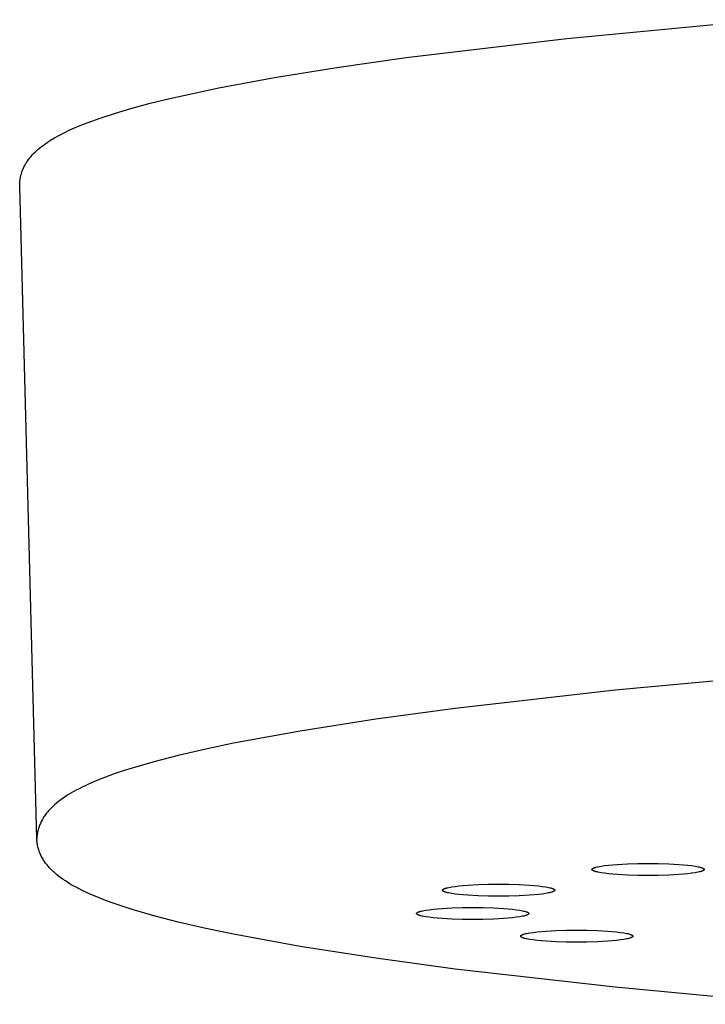
# Model space of a CAD drawing. Units: millimetres. Extents: x -612 to 535, y -536 to 460.
# Drawn here: x 253 to 282, y 356 to 398 of the extents above; entities that cross this region are included whole.
import ezdxf

# ---------------------------------------------------------------- set-up
doc = ezdxf.new("R2010")
doc.units = ezdxf.units.MM
doc.header["$MEASUREMENT"] = 0

msp = doc.modelspace()

# ---------------------------------------------------------------- linework, layer by layer
for p, q in [((276.54, 397.364), (284.902, 398.167)), ((269.669, 396.544), (276.54, 397.364)), ((266.706, 396.123), (269.669, 396.544)), ((264.033, 395.691), (266.706, 396.123)), ((261.649, 395.248), (264.033, 395.691)), ((259.559, 394.794), (261.649, 395.248)), ((257.888, 394.363), (258.721, 394.588)), ((258.721, 394.588), (259.559, 394.794)), ((256.573, 393.955), (257.228, 394.168)), ((257.228, 394.168), (257.888, 394.363)), ((255.475, 393.532), (255.746, 393.646)), ((255.746, 393.646), (256.02, 393.754)), ((256.02, 393.754), (256.573, 393.955)), ((254.623, 393.107), (254.831, 393.223)), ((254.831, 393.223), (255.043, 393.331)), ((255.043, 393.331), (255.257, 393.434)), ((255.257, 393.434), (255.475, 393.532)), ((253.981, 392.666), (254.057, 392.727)), ((254.057, 392.727), (254.134, 392.787)), ((254.134, 392.787), (254.213, 392.844)), ((254.213, 392.844), (254.293, 392.9)), ((254.293, 392.9), (254.374, 392.954)), ((254.374, 392.954), (254.456, 393.006)), ((254.456, 393.006), (254.623, 393.107)), ((253.566, 392.248), (253.62, 392.313)), ((253.62, 392.313), (253.676, 392.376)), ((253.676, 392.376), (253.733, 392.437)), ((253.733, 392.437), (253.793, 392.497)), ((253.793, 392.497), (253.854, 392.555)), ((253.854, 392.555), (253.917, 392.611)), ((253.917, 392.611), (253.981, 392.666)), ((253.318, 391.858), (253.335, 391.892)), ((253.335, 391.892), (253.353, 391.926)), ((253.353, 391.926), (253.371, 391.959)), ((253.371, 391.959), (253.39, 391.992)), ((253.39, 391.992), (253.409, 392.024)), ((253.409, 392.024), (253.429, 392.056)), ((253.429, 392.056), (253.471, 392.119)), ((253.471, 392.119), (253.515, 392.181)), ((253.515, 392.181), (253.541, 392.215)), ((253.541, 392.215), (253.566, 392.248)), ((253.174, 391.443), (253.181, 391.478)), ((253.181, 391.478), (253.19, 391.512)), ((253.19, 391.512), (253.199, 391.547)), ((253.199, 391.547), (253.209, 391.581)), ((253.209, 391.581), (253.22, 391.615)), ((253.22, 391.615), (253.231, 391.649)), ((253.231, 391.649), (253.244, 391.684)), ((253.244, 391.684), (253.257, 391.72)), ((253.257, 391.72), (253.271, 391.755)), ((253.271, 391.755), (253.286, 391.79)), ((253.286, 391.79), (253.302, 391.824)), ((253.302, 391.824), (253.318, 391.858)), ((253.136, 391.125), (253.138, 391.161)), ((253.136, 391.09), (253.136, 391.125)), ((253.137, 391.046), (253.136, 391.09)), ((253.87, 363.113), (253.137, 391.046)), ((253.138, 391.161), (253.139, 391.196)), ((253.139, 391.196), (253.142, 391.232)), ((253.142, 391.232), (253.145, 391.267)), ((253.145, 391.267), (253.15, 391.303)), ((253.15, 391.303), (253.155, 391.338)), ((253.155, 391.338), (253.16, 391.373)), ((253.16, 391.373), (253.167, 391.408)), ((253.167, 391.408), (253.174, 391.443)), ((286.45, 370.198), (278.606, 369.469)), ((278.606, 369.469), (271.762, 368.689)), ((271.762, 368.689), (268.373, 368.229)), ((268.373, 368.229), (265.129, 367.723)), ((265.129, 367.723), (262.279, 367.199)), ((262.279, 367.199), (261.093, 366.95)), ((259.913, 366.676), (258.924, 366.421)), ((261.093, 366.95), (259.913, 366.676)), ((258.924, 366.421), (257.942, 366.137)), ((257.18, 365.886), (256.803, 365.749)), ((257.56, 366.015), (257.18, 365.886)), ((257.942, 366.137), (257.56, 366.015)), ((255.958, 365.395), (255.803, 365.321)), ((256.114, 365.467), (255.958, 365.395)), ((256.43, 365.601), (256.114, 365.467)), ((256.803, 365.749), (256.43, 365.601)), ((255.092, 364.921), (254.99, 364.853)), ((255.195, 364.987), (255.092, 364.921)), ((255.3, 365.05), (255.195, 364.987)), ((255.423, 365.122), (255.3, 365.05)), ((255.549, 365.191), (255.423, 365.122)), ((255.675, 365.257), (255.549, 365.191)), ((255.803, 365.321), (255.675, 365.257)), ((254.576, 364.522), (254.533, 364.482)), ((254.619, 364.561), (254.576, 364.522)), ((254.707, 364.637), (254.619, 364.561)), ((254.798, 364.711), (254.707, 364.637)), ((254.891, 364.782), (254.798, 364.711)), ((254.99, 364.853), (254.891, 364.782)), ((254.187, 364.073), (254.16, 364.031)), ((254.215, 364.114), (254.187, 364.073)), ((254.244, 364.154), (254.215, 364.114)), ((254.274, 364.193), (254.244, 364.154)), ((254.304, 364.232), (254.274, 364.193)), ((254.335, 364.27), (254.304, 364.232)), ((254.367, 364.307), (254.335, 364.27)), ((254.399, 364.343), (254.367, 364.307)), ((254.432, 364.379), (254.399, 364.343)), ((254.465, 364.414), (254.432, 364.379)), ((254.533, 364.482), (254.465, 364.414)), ((253.984, 363.683), (253.968, 363.639)), ((254.002, 363.727), (253.984, 363.683)), ((254.02, 363.77), (254.002, 363.727)), ((254.04, 363.813), (254.02, 363.77)), ((254.06, 363.855), (254.04, 363.813)), ((254.084, 363.901), (254.06, 363.855)), ((254.108, 363.945), (254.084, 363.901)), ((254.134, 363.988), (254.108, 363.945)), ((254.16, 364.031), (254.134, 363.988)), ((253.88, 363.263), (253.875, 363.214)), ((253.887, 363.312), (253.88, 363.263)), ((253.895, 363.36), (253.887, 363.312)), ((253.904, 363.408), (253.895, 363.36)), ((253.914, 363.455), (253.904, 363.408)), ((253.926, 363.502), (253.914, 363.455)), ((253.938, 363.548), (253.926, 363.502)), ((253.953, 363.593), (253.938, 363.548)), ((253.968, 363.639), (253.953, 363.593)), ((253.872, 363.164), (253.87, 363.113)), ((253.872, 363.063), (253.87, 363.113)), ((253.875, 363.214), (253.872, 363.164)), ((253.875, 363.013), (253.872, 363.063)), ((253.88, 362.964), (253.875, 363.013)), ((253.887, 362.915), (253.88, 362.964)), ((253.895, 362.867), (253.887, 362.915)), ((253.904, 362.819), (253.895, 362.867)), ((253.914, 362.772), (253.904, 362.819)), ((253.926, 362.725), (253.914, 362.772)), ((253.938, 362.679), (253.926, 362.725)), ((253.953, 362.633), (253.938, 362.679)), ((253.968, 362.588), (253.953, 362.633)), ((253.984, 362.544), (253.968, 362.588)), ((254.002, 362.5), (253.984, 362.544)), ((254.02, 362.457), (254.002, 362.5)), ((254.04, 362.414), (254.02, 362.457)), ((254.06, 362.371), (254.04, 362.414)), ((254.084, 362.326), (254.06, 362.371)), ((254.108, 362.282), (254.084, 362.326)), ((254.134, 362.239), (254.108, 362.282)), ((254.16, 362.196), (254.134, 362.239)), ((254.187, 362.154), (254.16, 362.196)), ((254.215, 362.113), (254.187, 362.154)), ((254.244, 362.073), (254.215, 362.113)), ((254.274, 362.034), (254.244, 362.073)), ((254.304, 361.995), (254.274, 362.034)), ((254.335, 361.957), (254.304, 361.995)), ((278.149, 361.963), (278.315, 361.983)), ((278.315, 361.983), (278.499, 362.001)), ((278.499, 362.001), (278.699, 362.017)), ((278.699, 362.017), (279.129, 362.041)), ((279.129, 362.041), (279.575, 362.055)), ((279.575, 362.055), (280.012, 362.059)), ((280.012, 362.059), (280.449, 362.055)), ((280.449, 362.055), (280.895, 362.041)), ((280.895, 362.041), (281.325, 362.017)), ((281.325, 362.017), (281.525, 362.001)), ((281.525, 362.001), (281.709, 361.983)), ((281.709, 361.983), (281.875, 361.963)), ((254.367, 361.92), (254.335, 361.957)), ((254.399, 361.884), (254.367, 361.92)), ((254.432, 361.848), (254.399, 361.884)), ((254.465, 361.813), (254.432, 361.848)), ((254.533, 361.745), (254.465, 361.813)), ((254.576, 361.705), (254.533, 361.745)), ((254.619, 361.666), (254.576, 361.705)), ((254.707, 361.589), (254.619, 361.666)), ((254.798, 361.516), (254.707, 361.589)), ((277.612, 361.806), (277.613, 361.807)), ((277.612, 361.804), (277.612, 361.806)), ((277.612, 361.803), (277.612, 361.804)), ((277.612, 361.801), (277.612, 361.803)), ((277.612, 361.8), (277.612, 361.801)), ((277.612, 361.799), (277.612, 361.8)), ((277.612, 361.797), (277.612, 361.799)), ((277.612, 361.796), (277.612, 361.797)), ((277.612, 361.794), (277.612, 361.796)), ((277.613, 361.793), (277.612, 361.794)), ((277.613, 361.809), (277.614, 361.81)), ((277.613, 361.807), (277.613, 361.809)), ((277.613, 361.791), (277.613, 361.793)), ((277.614, 361.79), (277.613, 361.791)), ((277.614, 361.812), (277.615, 361.813)), ((277.614, 361.81), (277.614, 361.812)), ((277.614, 361.788), (277.614, 361.79)), ((277.615, 361.787), (277.614, 361.788)), ((277.615, 361.813), (277.616, 361.814)), ((277.616, 361.786), (277.615, 361.787)), ((277.616, 361.816), (277.617, 361.817)), ((277.616, 361.814), (277.616, 361.816)), ((277.616, 361.784), (277.616, 361.786)), ((277.617, 361.783), (277.616, 361.784)), ((277.617, 361.817), (277.618, 361.819)), ((277.618, 361.781), (277.617, 361.783)), ((277.618, 361.819), (277.619, 361.82)), ((277.619, 361.78), (277.618, 361.781)), ((277.619, 361.82), (277.62, 361.822)), ((277.62, 361.778), (277.619, 361.78)), ((277.62, 361.822), (277.622, 361.823)), ((277.622, 361.777), (277.62, 361.778)), ((277.622, 361.823), (277.623, 361.825)), ((277.623, 361.775), (277.622, 361.777)), ((277.623, 361.825), (277.624, 361.826)), ((277.624, 361.774), (277.623, 361.775)), ((277.624, 361.826), (277.626, 361.828)), ((277.626, 361.772), (277.624, 361.774)), ((277.626, 361.828), (277.627, 361.829)), ((277.627, 361.771), (277.626, 361.772)), ((277.627, 361.829), (277.629, 361.831)), ((277.629, 361.769), (277.627, 361.771)), ((277.629, 361.831), (277.63, 361.832)), ((277.63, 361.768), (277.629, 361.769)), ((277.63, 361.832), (277.632, 361.834)), ((277.632, 361.766), (277.63, 361.768)), ((277.632, 361.834), (277.634, 361.835)), ((277.634, 361.765), (277.632, 361.766)), ((277.634, 361.835), (277.636, 361.837)), ((277.636, 361.763), (277.634, 361.765)), ((277.636, 361.837), (277.638, 361.838)), ((277.638, 361.762), (277.636, 361.763)), ((277.638, 361.838), (277.64, 361.84)), ((277.64, 361.76), (277.638, 361.762)), ((277.64, 361.84), (277.642, 361.841)), ((277.642, 361.759), (277.64, 361.76)), ((277.642, 361.841), (277.647, 361.844)), ((277.647, 361.756), (277.642, 361.759)), ((277.647, 361.844), (277.652, 361.847)), ((277.652, 361.753), (277.647, 361.756)), ((277.652, 361.847), (277.657, 361.85)), ((277.657, 361.75), (277.652, 361.753)), ((277.657, 361.85), (277.663, 361.853)), ((277.663, 361.747), (277.657, 361.75)), ((277.663, 361.853), (277.669, 361.856)), ((277.669, 361.744), (277.663, 361.747)), ((277.669, 361.856), (277.675, 361.859)), ((277.675, 361.741), (277.669, 361.744)), ((277.675, 361.859), (277.682, 361.862)), ((277.682, 361.738), (277.675, 361.741)), ((277.682, 361.862), (277.689, 361.865)), ((277.689, 361.735), (277.682, 361.738)), ((277.689, 361.865), (277.705, 361.871)), ((277.705, 361.729), (277.689, 361.735)), ((277.705, 361.871), (277.721, 361.877)), ((277.721, 361.723), (277.705, 361.729)), ((277.721, 361.877), (277.74, 361.883)), ((277.74, 361.717), (277.721, 361.723)), ((277.74, 361.883), (277.759, 361.889)), ((277.759, 361.711), (277.74, 361.717)), ((277.759, 361.889), (277.78, 361.895)), ((277.78, 361.705), (277.759, 361.711)), ((277.78, 361.895), (277.827, 361.907)), ((277.827, 361.693), (277.78, 361.705)), ((277.827, 361.907), (277.88, 361.919)), ((277.88, 361.681), (277.827, 361.693)), ((277.88, 361.919), (277.939, 361.931)), ((277.939, 361.669), (277.88, 361.681)), ((277.939, 361.931), (278.003, 361.942)), ((278.003, 361.658), (277.939, 361.669)), ((278.003, 361.942), (278.149, 361.963)), ((278.149, 361.637), (278.003, 361.658)), ((278.315, 361.617), (278.149, 361.637)), ((278.499, 361.599), (278.315, 361.617)), ((278.699, 361.583), (278.499, 361.599)), ((279.129, 361.559), (278.699, 361.583)), ((279.575, 361.545), (279.129, 361.559)), ((280.012, 361.541), (279.575, 361.545)), ((280.449, 361.545), (280.012, 361.541)), ((280.895, 361.559), (280.449, 361.545)), ((281.325, 361.583), (280.895, 361.559)), ((281.525, 361.599), (281.325, 361.583)), ((281.709, 361.617), (281.525, 361.599)), ((281.875, 361.637), (281.709, 361.617)), ((281.875, 361.963), (282.021, 361.942)), ((282.021, 361.658), (281.875, 361.637)), ((282.021, 361.942), (282.085, 361.931)), ((282.085, 361.669), (282.021, 361.658)), ((282.085, 361.931), (282.144, 361.919)), ((282.144, 361.681), (282.085, 361.669)), ((282.144, 361.919), (282.197, 361.907)), ((282.197, 361.693), (282.144, 361.681)), ((282.197, 361.907), (282.244, 361.895)), ((282.244, 361.705), (282.197, 361.693)), ((282.244, 361.895), (282.265, 361.889)), ((282.265, 361.711), (282.244, 361.705)), ((282.265, 361.889), (282.285, 361.883)), ((282.285, 361.717), (282.265, 361.711)), ((282.285, 361.883), (282.303, 361.877)), ((282.303, 361.723), (282.285, 361.717)), ((282.303, 361.877), (282.319, 361.871)), ((282.319, 361.729), (282.303, 361.723)), ((282.319, 361.871), (282.335, 361.865)), ((282.335, 361.735), (282.319, 361.729)), ((282.335, 361.865), (282.342, 361.862)), ((282.342, 361.738), (282.335, 361.735)), ((282.342, 361.862), (282.349, 361.859)), ((282.349, 361.741), (282.342, 361.738)), ((282.349, 361.859), (282.355, 361.856)), ((282.355, 361.744), (282.349, 361.741)), ((282.355, 361.856), (282.361, 361.853)), ((282.361, 361.747), (282.355, 361.744)), ((282.361, 361.853), (282.367, 361.85)), ((282.367, 361.75), (282.361, 361.747)), ((282.367, 361.85), (282.372, 361.847)), ((282.372, 361.753), (282.367, 361.75)), ((282.372, 361.847), (282.377, 361.844)), ((282.377, 361.756), (282.372, 361.753)), ((282.377, 361.844), (282.382, 361.841)), ((282.382, 361.759), (282.377, 361.756)), ((282.382, 361.841), (282.384, 361.84)), ((282.384, 361.76), (282.382, 361.759)), ((282.384, 361.84), (282.386, 361.838)), ((282.386, 361.762), (282.384, 361.76)), ((282.386, 361.838), (282.388, 361.837)), ((282.388, 361.763), (282.386, 361.762)), ((282.388, 361.837), (282.39, 361.835)), ((282.39, 361.765), (282.388, 361.763)), ((282.39, 361.835), (282.392, 361.834)), ((282.392, 361.766), (282.39, 361.765)), ((282.392, 361.834), (282.394, 361.832)), ((282.394, 361.768), (282.392, 361.766)), ((282.394, 361.832), (282.395, 361.831)), ((282.395, 361.769), (282.394, 361.768)), ((282.395, 361.831), (282.397, 361.829)), ((282.397, 361.771), (282.395, 361.769)), ((282.397, 361.829), (282.398, 361.828)), ((282.398, 361.772), (282.397, 361.771)), ((282.398, 361.828), (282.4, 361.826)), ((282.4, 361.774), (282.398, 361.772)), ((282.4, 361.826), (282.401, 361.825)), ((282.401, 361.775), (282.4, 361.774)), ((282.401, 361.825), (282.402, 361.823)), ((282.402, 361.777), (282.401, 361.775)), ((282.402, 361.823), (282.404, 361.822)), ((282.404, 361.778), (282.402, 361.777)), ((282.404, 361.822), (282.405, 361.82)), ((282.405, 361.78), (282.404, 361.778)), ((282.405, 361.82), (282.406, 361.819)), ((282.406, 361.781), (282.405, 361.78)), ((282.406, 361.819), (282.407, 361.817)), ((282.407, 361.783), (282.406, 361.781)), ((282.407, 361.817), (282.408, 361.816)), ((282.408, 361.784), (282.407, 361.783)), ((282.408, 361.816), (282.408, 361.814)), ((282.408, 361.814), (282.409, 361.813)), ((282.409, 361.787), (282.408, 361.786)), ((282.408, 361.786), (282.408, 361.784)), ((282.409, 361.813), (282.41, 361.812)), ((282.41, 361.788), (282.409, 361.787)), ((282.41, 361.812), (282.41, 361.81)), ((282.41, 361.81), (282.411, 361.809)), ((282.411, 361.791), (282.41, 361.79)), ((282.41, 361.79), (282.41, 361.788)), ((282.411, 361.809), (282.411, 361.807)), ((282.411, 361.807), (282.412, 361.806)), ((282.412, 361.794), (282.411, 361.793)), ((282.411, 361.793), (282.411, 361.791)), ((282.412, 361.806), (282.412, 361.804)), ((282.412, 361.804), (282.412, 361.803)), ((282.412, 361.803), (282.412, 361.801)), ((282.412, 361.801), (282.412, 361.8)), ((282.412, 361.8), (282.412, 361.799)), ((282.412, 361.799), (282.412, 361.797)), ((282.412, 361.797), (282.412, 361.796)), ((282.412, 361.796), (282.412, 361.794)), ((254.891, 361.445), (254.798, 361.516)), ((254.99, 361.374), (254.891, 361.445)), ((255.092, 361.306), (254.99, 361.374)), ((255.195, 361.24), (255.092, 361.306)), ((255.3, 361.176), (255.195, 361.24)), ((255.423, 361.105), (255.3, 361.176)), ((272.109, 361.114), (272.308, 361.13)), ((272.308, 361.13), (272.738, 361.154)), ((272.738, 361.154), (273.185, 361.168)), ((273.185, 361.168), (273.621, 361.172)), ((273.621, 361.172), (274.058, 361.168)), ((274.058, 361.168), (274.505, 361.154)), ((274.505, 361.154), (274.935, 361.13)), ((274.935, 361.13), (275.134, 361.114)), ((255.549, 361.036), (255.423, 361.105)), ((255.675, 360.97), (255.549, 361.036)), ((255.803, 360.906), (255.675, 360.97)), ((255.958, 360.832), (255.803, 360.906)), ((256.114, 360.76), (255.958, 360.832)), ((256.43, 360.625), (256.114, 360.76)), ((271.221, 360.916), (271.222, 360.917)), ((271.221, 360.914), (271.221, 360.916)), ((271.221, 360.913), (271.221, 360.914)), ((271.221, 360.911), (271.221, 360.913)), ((271.221, 360.91), (271.221, 360.911)), ((271.222, 360.908), (271.221, 360.91)), ((271.222, 360.92), (271.223, 360.921)), ((271.222, 360.919), (271.222, 360.92)), ((271.222, 360.917), (271.222, 360.919)), ((271.222, 360.907), (271.222, 360.908)), ((271.222, 360.906), (271.222, 360.907)), ((271.223, 360.904), (271.222, 360.906)), ((271.223, 360.923), (271.224, 360.924)), ((271.223, 360.921), (271.223, 360.923)), ((271.223, 360.903), (271.223, 360.904)), ((271.224, 360.901), (271.223, 360.903)), ((271.224, 360.926), (271.225, 360.927)), ((271.224, 360.924), (271.224, 360.926)), ((271.224, 360.9), (271.224, 360.901)), ((271.225, 360.898), (271.224, 360.9)), ((271.225, 360.927), (271.226, 360.929)), ((271.226, 360.897), (271.225, 360.898)), ((271.226, 360.929), (271.227, 360.93)), ((271.227, 360.895), (271.226, 360.897)), ((271.227, 360.93), (271.228, 360.932)), ((271.228, 360.894), (271.227, 360.895)), ((271.228, 360.932), (271.229, 360.933)), ((271.229, 360.892), (271.228, 360.894)), ((271.229, 360.933), (271.23, 360.935)), ((271.23, 360.891), (271.229, 360.892)), ((271.23, 360.935), (271.231, 360.936)), ((271.231, 360.89), (271.23, 360.891)), ((271.231, 360.936), (271.232, 360.938)), ((271.232, 360.888), (271.231, 360.89)), ((271.232, 360.938), (271.234, 360.939)), ((271.234, 360.887), (271.232, 360.888)), ((271.234, 360.939), (271.235, 360.941)), ((271.235, 360.885), (271.234, 360.887)), ((271.235, 360.941), (271.237, 360.942)), ((271.237, 360.884), (271.235, 360.885)), ((271.237, 360.942), (271.238, 360.943)), ((271.238, 360.882), (271.237, 360.884)), ((271.238, 360.943), (271.24, 360.945)), ((271.24, 360.881), (271.238, 360.882)), ((271.24, 360.945), (271.242, 360.946)), ((271.242, 360.879), (271.24, 360.881)), ((271.242, 360.946), (271.243, 360.948)), ((271.243, 360.878), (271.242, 360.879)), ((271.243, 360.948), (271.245, 360.949)), ((271.245, 360.876), (271.243, 360.878)), ((271.245, 360.949), (271.247, 360.951)), ((271.247, 360.875), (271.245, 360.876)), ((271.247, 360.951), (271.249, 360.952)), ((271.249, 360.873), (271.247, 360.875)), ((271.249, 360.952), (271.252, 360.954)), ((271.252, 360.872), (271.249, 360.873)), ((271.252, 360.954), (271.256, 360.957)), ((271.256, 360.869), (271.252, 360.872)), ((271.256, 360.957), (271.261, 360.96)), ((271.261, 360.866), (271.256, 360.869)), ((271.261, 360.96), (271.267, 360.963)), ((271.267, 360.863), (271.261, 360.866)), ((271.267, 360.963), (271.272, 360.966)), ((271.272, 360.86), (271.267, 360.863)), ((271.272, 360.966), (271.278, 360.969)), ((271.278, 360.857), (271.272, 360.86)), ((271.278, 360.969), (271.285, 360.972)), ((271.285, 360.854), (271.278, 360.857)), ((271.285, 360.972), (271.291, 360.975)), ((271.291, 360.851), (271.285, 360.854)), ((271.291, 360.975), (271.299, 360.978)), ((271.299, 360.848), (271.291, 360.851)), ((271.299, 360.978), (271.314, 360.984)), ((271.314, 360.841), (271.299, 360.848)), ((271.314, 360.984), (271.331, 360.99)), ((271.331, 360.835), (271.314, 360.841)), ((271.331, 360.99), (271.349, 360.996)), ((271.349, 360.829), (271.331, 360.835)), ((271.349, 360.996), (271.369, 361.002)), ((271.369, 360.823), (271.349, 360.829)), ((271.369, 361.002), (271.39, 361.008)), ((271.39, 360.817), (271.369, 360.823)), ((271.39, 361.008), (271.437, 361.02)), ((271.437, 360.806), (271.39, 360.817)), ((271.437, 361.02), (271.489, 361.032)), ((271.489, 360.794), (271.437, 360.806)), ((271.489, 361.032), (271.548, 361.043)), ((271.548, 360.782), (271.489, 360.794)), ((271.548, 361.043), (271.612, 361.055)), ((271.612, 360.771), (271.548, 360.782)), ((271.612, 361.055), (271.758, 361.076)), ((271.758, 360.749), (271.612, 360.771)), ((271.758, 361.076), (271.924, 361.096)), ((271.924, 360.73), (271.758, 360.749)), ((271.924, 361.096), (272.109, 361.114)), ((272.109, 360.712), (271.924, 360.73)), ((272.308, 360.696), (272.109, 360.712)), ((275.134, 360.712), (274.935, 360.696)), ((275.134, 361.114), (275.318, 361.096)), ((275.318, 360.73), (275.134, 360.712)), ((275.318, 361.096), (275.485, 361.076)), ((275.485, 360.749), (275.318, 360.73)), ((275.485, 361.076), (275.63, 361.055)), ((275.63, 360.771), (275.485, 360.749)), ((275.63, 361.055), (275.695, 361.043)), ((275.695, 360.782), (275.63, 360.771)), ((275.695, 361.043), (275.753, 361.032)), ((275.753, 360.794), (275.695, 360.782)), ((275.753, 361.032), (275.806, 361.02)), ((275.806, 360.806), (275.753, 360.794)), ((275.806, 361.02), (275.853, 361.008)), ((275.853, 360.817), (275.806, 360.806)), ((275.853, 361.008), (275.874, 361.002)), ((275.874, 360.823), (275.853, 360.817)), ((275.874, 361.002), (275.894, 360.996)), ((275.894, 360.829), (275.874, 360.823)), ((275.894, 360.996), (275.912, 360.99)), ((275.912, 360.835), (275.894, 360.829)), ((275.912, 360.99), (275.929, 360.984)), ((275.929, 360.841), (275.912, 360.835)), ((275.929, 360.984), (275.944, 360.978)), ((275.944, 360.848), (275.929, 360.841)), ((275.944, 360.978), (275.951, 360.975)), ((275.951, 360.851), (275.944, 360.848)), ((275.951, 360.975), (275.958, 360.972)), ((275.958, 360.854), (275.951, 360.851)), ((275.958, 360.972), (275.964, 360.969)), ((275.964, 360.857), (275.958, 360.854)), ((275.964, 360.969), (275.97, 360.966)), ((275.97, 360.86), (275.964, 360.857)), ((275.97, 360.966), (275.976, 360.963)), ((275.976, 360.863), (275.97, 360.86)), ((275.976, 360.963), (275.981, 360.96)), ((275.981, 360.866), (275.976, 360.863)), ((275.981, 360.96), (275.986, 360.957)), ((275.986, 360.869), (275.981, 360.866)), ((275.986, 360.957), (275.991, 360.954)), ((275.991, 360.872), (275.986, 360.869)), ((275.991, 360.954), (275.993, 360.952)), ((275.993, 360.873), (275.991, 360.872)), ((275.993, 360.952), (275.995, 360.951)), ((275.995, 360.875), (275.993, 360.873)), ((275.995, 360.951), (275.997, 360.949)), ((275.997, 360.876), (275.995, 360.875)), ((275.997, 360.949), (275.999, 360.948)), ((275.999, 360.878), (275.997, 360.876)), ((275.999, 360.948), (276.001, 360.946)), ((276.001, 360.879), (275.999, 360.878)), ((276.001, 360.946), (276.003, 360.945)), ((276.003, 360.881), (276.001, 360.879)), ((276.003, 360.945), (276.005, 360.943)), ((276.005, 360.882), (276.003, 360.881)), ((276.005, 360.943), (276.006, 360.942)), ((276.006, 360.884), (276.005, 360.882)), ((276.006, 360.942), (276.008, 360.941)), ((276.008, 360.885), (276.006, 360.884)), ((276.008, 360.941), (276.009, 360.939)), ((276.009, 360.887), (276.008, 360.885)), ((276.009, 360.939), (276.01, 360.938)), ((276.01, 360.888), (276.009, 360.887)), ((276.01, 360.938), (276.012, 360.936)), ((276.012, 360.89), (276.01, 360.888)), ((276.012, 360.936), (276.013, 360.935)), ((276.013, 360.891), (276.012, 360.89)), ((276.013, 360.935), (276.014, 360.933)), ((276.014, 360.892), (276.013, 360.891)), ((276.014, 360.933), (276.015, 360.932)), ((276.015, 360.894), (276.014, 360.892)), ((276.015, 360.932), (276.016, 360.93)), ((276.016, 360.895), (276.015, 360.894)), ((276.016, 360.93), (276.017, 360.929)), ((276.017, 360.897), (276.016, 360.895)), ((276.017, 360.929), (276.018, 360.927)), ((276.018, 360.898), (276.017, 360.897)), ((276.018, 360.927), (276.018, 360.926)), ((276.018, 360.926), (276.019, 360.924)), ((276.019, 360.901), (276.018, 360.9)), ((276.018, 360.9), (276.018, 360.898)), ((276.019, 360.924), (276.02, 360.923)), ((276.02, 360.903), (276.019, 360.901)), ((276.02, 360.923), (276.02, 360.921)), ((276.02, 360.921), (276.021, 360.92)), ((276.021, 360.906), (276.02, 360.904)), ((276.02, 360.904), (276.02, 360.903)), ((276.021, 360.92), (276.021, 360.919)), ((276.021, 360.919), (276.021, 360.917)), ((276.021, 360.917), (276.021, 360.916)), ((276.021, 360.916), (276.021, 360.914)), ((276.021, 360.914), (276.021, 360.913)), ((276.021, 360.913), (276.021, 360.911)), ((276.021, 360.911), (276.021, 360.91)), ((276.021, 360.91), (276.021, 360.908)), ((276.021, 360.908), (276.021, 360.907)), ((276.021, 360.907), (276.021, 360.906)), ((256.803, 360.478), (256.43, 360.625)), ((257.18, 360.341), (256.803, 360.478)), ((257.56, 360.212), (257.18, 360.341)), ((272.738, 360.672), (272.308, 360.696)), ((273.185, 360.658), (272.738, 360.672)), ((273.621, 360.654), (273.185, 360.658)), ((274.058, 360.658), (273.621, 360.654)), ((274.505, 360.672), (274.058, 360.658)), ((274.935, 360.696), (274.505, 360.672)), ((257.942, 360.09), (257.56, 360.212)), ((258.924, 359.806), (257.942, 360.09)), ((270.112, 359.918), (270.113, 359.919)), ((270.112, 359.916), (270.112, 359.918)), ((270.112, 359.915), (270.112, 359.916)), ((270.112, 359.913), (270.112, 359.915)), ((270.112, 359.912), (270.112, 359.913)), ((270.113, 359.91), (270.112, 359.912)), ((270.113, 359.922), (270.114, 359.923)), ((270.113, 359.92), (270.113, 359.922)), ((270.113, 359.919), (270.113, 359.92)), ((270.113, 359.909), (270.113, 359.91)), ((270.113, 359.907), (270.113, 359.909)), ((270.114, 359.906), (270.113, 359.907)), ((270.114, 359.925), (270.115, 359.926)), ((270.114, 359.923), (270.114, 359.925)), ((270.114, 359.905), (270.114, 359.906)), ((270.115, 359.903), (270.114, 359.905)), ((270.115, 359.928), (270.116, 359.929)), ((270.115, 359.926), (270.115, 359.928)), ((270.115, 359.902), (270.115, 359.903)), ((270.116, 359.9), (270.115, 359.902)), ((270.116, 359.929), (270.117, 359.931)), ((270.117, 359.899), (270.116, 359.9)), ((270.117, 359.931), (270.118, 359.932)), ((270.118, 359.897), (270.117, 359.899)), ((270.118, 359.932), (270.119, 359.934)), ((270.119, 359.896), (270.118, 359.897)), ((270.119, 359.934), (270.12, 359.935)), ((270.12, 359.894), (270.119, 359.896)), ((270.12, 359.935), (270.121, 359.936)), ((270.121, 359.893), (270.12, 359.894)), ((270.121, 359.936), (270.122, 359.938)), ((270.122, 359.891), (270.121, 359.893)), ((270.122, 359.938), (270.123, 359.939)), ((270.123, 359.89), (270.122, 359.891)), ((270.123, 359.939), (270.125, 359.941)), ((270.125, 359.888), (270.123, 359.89)), ((270.125, 359.941), (270.126, 359.942)), ((270.126, 359.887), (270.125, 359.888)), ((270.126, 359.942), (270.128, 359.944)), ((270.128, 359.885), (270.126, 359.887)), ((270.128, 359.944), (270.129, 359.945)), ((270.129, 359.884), (270.128, 359.885)), ((270.129, 359.945), (270.131, 359.947)), ((270.131, 359.883), (270.129, 359.884)), ((270.131, 359.947), (270.133, 359.948)), ((270.133, 359.881), (270.131, 359.883)), ((270.133, 359.948), (270.134, 359.95)), ((270.134, 359.88), (270.133, 359.881)), ((270.134, 359.95), (270.136, 359.951)), ((270.136, 359.878), (270.134, 359.88)), ((270.136, 359.951), (270.138, 359.953)), ((270.138, 359.877), (270.136, 359.878)), ((270.138, 359.953), (270.14, 359.954)), ((270.14, 359.875), (270.138, 359.877)), ((270.14, 359.954), (270.143, 359.956)), ((270.143, 359.874), (270.14, 359.875)), ((270.143, 359.956), (270.147, 359.959)), ((270.147, 359.871), (270.143, 359.874)), ((270.147, 359.959), (270.152, 359.962)), ((270.152, 359.868), (270.147, 359.871)), ((270.152, 359.962), (270.158, 359.965)), ((270.158, 359.865), (270.152, 359.868)), ((270.158, 359.965), (270.163, 359.968)), ((270.163, 359.862), (270.158, 359.865)), ((270.163, 359.968), (270.169, 359.971)), ((270.169, 359.858), (270.163, 359.862)), ((270.169, 359.971), (270.176, 359.974)), ((270.176, 359.855), (270.169, 359.858)), ((270.176, 359.974), (270.182, 359.977)), ((270.182, 359.977), (270.19, 359.98)), ((270.19, 359.98), (270.205, 359.986)), ((270.205, 359.986), (270.222, 359.992)), ((270.222, 359.992), (270.24, 359.998)), ((270.24, 359.998), (270.26, 360.004)), ((270.26, 360.004), (270.281, 360.01)), ((270.281, 360.01), (270.328, 360.022)), ((270.328, 360.022), (270.38, 360.034)), ((270.38, 360.034), (270.439, 360.045)), ((270.439, 360.045), (270.503, 360.056)), ((270.503, 360.056), (270.649, 360.078)), ((270.649, 360.078), (270.815, 360.098)), ((270.815, 360.098), (271, 360.116)), ((271, 360.116), (271.199, 360.132)), ((271.199, 360.132), (271.629, 360.156)), ((271.629, 360.156), (272.076, 360.169)), ((272.076, 360.169), (272.512, 360.174)), ((272.512, 360.174), (272.949, 360.169)), ((272.949, 360.169), (273.396, 360.156)), ((273.396, 360.156), (273.826, 360.132)), ((273.826, 360.132), (274.025, 360.116)), ((274.025, 360.116), (274.209, 360.098)), ((274.209, 360.098), (274.376, 360.078)), ((274.376, 360.078), (274.521, 360.056)), ((274.521, 360.056), (274.586, 360.045)), ((274.586, 360.045), (274.644, 360.034)), ((274.644, 360.034), (274.697, 360.022)), ((274.697, 360.022), (274.744, 360.01)), ((274.744, 360.01), (274.765, 360.004)), ((274.765, 360.004), (274.785, 359.998)), ((274.785, 359.998), (274.803, 359.992)), ((274.803, 359.992), (274.82, 359.986)), ((274.82, 359.986), (274.835, 359.98)), ((274.835, 359.98), (274.842, 359.977)), ((274.842, 359.977), (274.849, 359.974)), ((274.849, 359.974), (274.855, 359.971)), ((274.855, 359.858), (274.849, 359.855)), ((274.855, 359.971), (274.861, 359.968)), ((274.861, 359.862), (274.855, 359.858)), ((274.861, 359.968), (274.867, 359.965)), ((274.867, 359.865), (274.861, 359.862)), ((274.867, 359.965), (274.872, 359.962)), ((274.872, 359.868), (274.867, 359.865)), ((274.872, 359.962), (274.877, 359.959)), ((274.877, 359.871), (274.872, 359.868)), ((274.877, 359.959), (274.882, 359.956)), ((274.882, 359.874), (274.877, 359.871)), ((274.882, 359.956), (274.884, 359.954)), ((274.884, 359.875), (274.882, 359.874)), ((274.884, 359.954), (274.886, 359.953)), ((274.886, 359.877), (274.884, 359.875)), ((274.886, 359.953), (274.888, 359.951)), ((274.888, 359.878), (274.886, 359.877)), ((274.888, 359.951), (274.89, 359.95)), ((274.89, 359.88), (274.888, 359.878)), ((274.89, 359.95), (274.892, 359.948)), ((274.892, 359.881), (274.89, 359.88)), ((274.892, 359.948), (274.894, 359.947)), ((274.894, 359.883), (274.892, 359.881)), ((274.894, 359.947), (274.896, 359.945)), ((274.896, 359.884), (274.894, 359.883)), ((274.896, 359.945), (274.897, 359.944)), ((274.897, 359.885), (274.896, 359.884)), ((274.897, 359.944), (274.899, 359.942)), ((274.899, 359.887), (274.897, 359.885)), ((274.899, 359.942), (274.9, 359.941)), ((274.9, 359.888), (274.899, 359.887)), ((274.9, 359.941), (274.901, 359.939)), ((274.901, 359.89), (274.9, 359.888)), ((274.901, 359.939), (274.903, 359.938)), ((274.903, 359.891), (274.901, 359.89)), ((274.903, 359.938), (274.904, 359.936)), ((274.904, 359.893), (274.903, 359.891)), ((274.904, 359.936), (274.905, 359.935)), ((274.905, 359.894), (274.904, 359.893)), ((274.905, 359.935), (274.906, 359.934)), ((274.906, 359.896), (274.905, 359.894)), ((274.906, 359.934), (274.907, 359.932)), ((274.907, 359.897), (274.906, 359.896)), ((274.907, 359.932), (274.908, 359.931)), ((274.908, 359.899), (274.907, 359.897)), ((274.908, 359.931), (274.909, 359.929)), ((274.909, 359.9), (274.908, 359.899)), ((274.909, 359.929), (274.909, 359.928)), ((274.909, 359.928), (274.91, 359.926)), ((274.91, 359.903), (274.909, 359.902)), ((274.909, 359.902), (274.909, 359.9)), ((274.91, 359.926), (274.911, 359.925)), ((274.911, 359.905), (274.91, 359.903)), ((274.911, 359.925), (274.911, 359.923)), ((274.911, 359.923), (274.912, 359.922)), ((274.912, 359.907), (274.911, 359.906)), ((274.911, 359.906), (274.911, 359.905)), ((274.912, 359.922), (274.912, 359.92)), ((274.912, 359.92), (274.912, 359.919)), ((274.912, 359.919), (274.912, 359.918)), ((274.912, 359.918), (274.912, 359.916)), ((274.912, 359.916), (274.912, 359.915)), ((274.912, 359.915), (274.912, 359.913)), ((274.912, 359.913), (274.912, 359.912)), ((274.912, 359.912), (274.912, 359.91)), ((274.912, 359.91), (274.912, 359.909)), ((274.912, 359.909), (274.912, 359.907)), ((259.913, 359.551), (258.924, 359.806)), ((261.093, 359.277), (259.913, 359.551)), ((270.182, 359.852), (270.176, 359.855)), ((270.19, 359.849), (270.182, 359.852)), ((270.205, 359.843), (270.19, 359.849)), ((270.222, 359.837), (270.205, 359.843)), ((270.24, 359.831), (270.222, 359.837)), ((270.26, 359.825), (270.24, 359.831)), ((270.281, 359.819), (270.26, 359.825)), ((270.328, 359.807), (270.281, 359.819)), ((270.38, 359.796), (270.328, 359.807)), ((270.439, 359.784), (270.38, 359.796)), ((270.503, 359.773), (270.439, 359.784)), ((270.649, 359.751), (270.503, 359.773)), ((270.815, 359.731), (270.649, 359.751)), ((271, 359.714), (270.815, 359.731)), ((271.199, 359.698), (271, 359.714)), ((271.629, 359.674), (271.199, 359.698)), ((272.076, 359.66), (271.629, 359.674)), ((272.512, 359.656), (272.076, 359.66)), ((272.949, 359.66), (272.512, 359.656)), ((273.396, 359.674), (272.949, 359.66)), ((273.826, 359.698), (273.396, 359.674)), ((274.025, 359.714), (273.826, 359.698)), ((274.209, 359.731), (274.025, 359.714)), ((274.376, 359.751), (274.209, 359.731)), ((274.521, 359.773), (274.376, 359.751)), ((274.586, 359.784), (274.521, 359.773)), ((274.644, 359.796), (274.586, 359.784)), ((274.697, 359.807), (274.644, 359.796)), ((274.744, 359.819), (274.697, 359.807)), ((274.765, 359.825), (274.744, 359.819)), ((274.785, 359.831), (274.765, 359.825)), ((274.803, 359.837), (274.785, 359.831)), ((274.82, 359.843), (274.803, 359.837)), ((274.835, 359.849), (274.82, 359.843)), ((274.842, 359.852), (274.835, 359.849)), ((274.849, 359.855), (274.842, 359.852)), ((262.279, 359.028), (261.093, 359.277)), ((265.129, 358.504), (262.279, 359.028)), ((274.639, 359.01), (274.655, 359.016)), ((274.655, 359.016), (274.672, 359.022)), ((274.672, 359.022), (274.69, 359.028)), ((274.69, 359.028), (274.709, 359.034)), ((274.709, 359.034), (274.731, 359.04)), ((274.731, 359.04), (274.777, 359.052)), ((274.777, 359.052), (274.83, 359.063)), ((274.83, 359.063), (274.889, 359.075)), ((274.889, 359.075), (274.953, 359.086)), ((274.953, 359.086), (275.099, 359.108)), ((275.099, 359.108), (275.265, 359.128)), ((275.265, 359.128), (275.449, 359.145)), ((275.449, 359.145), (275.649, 359.161)), ((275.649, 359.161), (276.079, 359.185)), ((276.079, 359.185), (276.526, 359.199)), ((276.526, 359.199), (276.962, 359.203)), ((276.962, 359.203), (277.399, 359.199)), ((277.399, 359.199), (277.846, 359.185)), ((277.846, 359.185), (278.276, 359.161)), ((278.276, 359.161), (278.475, 359.145)), ((278.475, 359.145), (278.659, 359.128)), ((278.659, 359.128), (278.826, 359.108)), ((278.826, 359.108), (278.971, 359.086)), ((278.971, 359.086), (279.036, 359.075)), ((279.036, 359.075), (279.094, 359.063)), ((279.094, 359.063), (279.147, 359.052)), ((279.147, 359.052), (279.194, 359.04)), ((279.194, 359.04), (279.215, 359.034)), ((279.215, 359.034), (279.235, 359.028)), ((279.235, 359.028), (279.253, 359.022)), ((279.253, 359.022), (279.27, 359.016)), ((279.27, 359.016), (279.285, 359.01)), ((274.562, 358.949), (274.563, 358.95)), ((274.562, 358.947), (274.562, 358.949)), ((274.562, 358.946), (274.562, 358.947)), ((274.562, 358.944), (274.562, 358.946)), ((274.562, 358.943), (274.562, 358.944)), ((274.562, 358.941), (274.562, 358.943)), ((274.562, 358.94), (274.562, 358.941)), ((274.563, 358.939), (274.562, 358.94)), ((274.563, 358.953), (274.564, 358.954)), ((274.563, 358.951), (274.563, 358.953)), ((274.563, 358.95), (274.563, 358.951)), ((274.563, 358.937), (274.563, 358.939)), ((274.563, 358.936), (274.563, 358.937)), ((274.564, 358.934), (274.563, 358.936)), ((274.564, 358.954), (274.565, 358.956)), ((274.565, 358.933), (274.564, 358.934)), ((274.565, 358.957), (274.566, 358.959)), ((274.565, 358.956), (274.565, 358.957)), ((274.565, 358.931), (274.565, 358.933)), ((274.566, 358.93), (274.565, 358.931)), ((274.566, 358.959), (274.567, 358.96)), ((274.567, 358.928), (274.566, 358.93)), ((274.567, 358.96), (274.568, 358.962)), ((274.568, 358.927), (274.567, 358.928)), ((274.568, 358.963), (274.57, 358.965)), ((274.568, 358.962), (274.568, 358.963)), ((274.568, 358.925), (274.568, 358.927)), ((274.57, 358.924), (274.568, 358.925)), ((274.57, 358.965), (274.571, 358.966)), ((274.571, 358.922), (274.57, 358.924)), ((274.571, 358.966), (274.572, 358.968)), ((274.572, 358.921), (274.571, 358.922)), ((274.572, 358.968), (274.573, 358.969)), ((274.573, 358.92), (274.572, 358.921)), ((274.573, 358.969), (274.574, 358.971)), ((274.574, 358.918), (274.573, 358.92)), ((274.574, 358.971), (274.576, 358.972)), ((274.576, 358.917), (274.574, 358.918)), ((274.576, 358.972), (274.577, 358.974)), ((274.577, 358.915), (274.576, 358.917)), ((274.577, 358.974), (274.579, 358.975)), ((274.579, 358.914), (274.577, 358.915)), ((274.579, 358.975), (274.581, 358.976)), ((274.581, 358.912), (274.579, 358.914)), ((274.581, 358.976), (274.582, 358.978)), ((274.582, 358.911), (274.581, 358.912)), ((274.582, 358.978), (274.584, 358.979)), ((274.584, 358.909), (274.582, 358.911)), ((274.584, 358.979), (274.586, 358.981)), ((274.586, 358.908), (274.584, 358.909)), ((274.586, 358.981), (274.588, 358.982)), ((274.588, 358.906), (274.586, 358.908)), ((274.588, 358.982), (274.59, 358.984)), ((274.59, 358.905), (274.588, 358.906)), ((274.59, 358.984), (274.593, 358.985)), ((274.593, 358.903), (274.59, 358.905)), ((274.593, 358.985), (274.597, 358.988)), ((274.597, 358.9), (274.593, 358.903)), ((274.597, 358.988), (274.602, 358.991)), ((274.602, 358.897), (274.597, 358.9)), ((274.602, 358.991), (274.608, 358.994)), ((274.608, 358.894), (274.602, 358.897)), ((274.608, 358.994), (274.613, 358.997)), ((274.613, 358.891), (274.608, 358.894)), ((274.613, 358.997), (274.619, 359)), ((274.619, 358.888), (274.613, 358.891)), ((274.619, 359), (274.626, 359.004)), ((274.626, 358.885), (274.619, 358.888)), ((274.626, 359.004), (274.632, 359.007)), ((274.632, 358.882), (274.626, 358.885)), ((274.632, 359.007), (274.639, 359.01)), ((274.639, 358.879), (274.632, 358.882)), ((274.655, 358.873), (274.639, 358.879)), ((274.672, 358.867), (274.655, 358.873)), ((274.69, 358.861), (274.672, 358.867)), ((274.709, 358.855), (274.69, 358.861)), ((274.731, 358.849), (274.709, 358.855)), ((274.777, 358.837), (274.731, 358.849)), ((274.83, 358.825), (274.777, 358.837)), ((274.889, 358.814), (274.83, 358.825)), ((274.953, 358.803), (274.889, 358.814)), ((275.099, 358.781), (274.953, 358.803)), ((275.265, 358.761), (275.099, 358.781)), ((275.449, 358.743), (275.265, 358.761)), ((275.649, 358.727), (275.449, 358.743)), ((276.079, 358.703), (275.649, 358.727)), ((276.526, 358.69), (276.079, 358.703)), ((276.962, 358.685), (276.526, 358.69)), ((277.399, 358.69), (276.962, 358.685)), ((277.846, 358.703), (277.399, 358.69)), ((278.276, 358.727), (277.846, 358.703)), ((278.475, 358.743), (278.276, 358.727)), ((278.659, 358.761), (278.475, 358.743)), ((278.826, 358.781), (278.659, 358.761)), ((278.971, 358.803), (278.826, 358.781)), ((279.036, 358.814), (278.971, 358.803)), ((279.094, 358.825), (279.036, 358.814)), ((279.147, 358.837), (279.094, 358.825)), ((279.194, 358.849), (279.147, 358.837)), ((279.215, 358.855), (279.194, 358.849)), ((279.235, 358.861), (279.215, 358.855)), ((279.253, 358.867), (279.235, 358.861)), ((279.27, 358.873), (279.253, 358.867)), ((279.285, 358.879), (279.27, 358.873)), ((279.285, 359.01), (279.292, 359.007)), ((279.292, 358.882), (279.285, 358.879)), ((279.292, 359.007), (279.299, 359.004)), ((279.299, 358.885), (279.292, 358.882)), ((279.299, 359.004), (279.305, 359)), ((279.305, 358.888), (279.299, 358.885)), ((279.305, 359), (279.311, 358.997)), ((279.311, 358.891), (279.305, 358.888)), ((279.311, 358.997), (279.317, 358.994)), ((279.317, 358.894), (279.311, 358.891)), ((279.317, 358.994), (279.322, 358.991)), ((279.322, 358.897), (279.317, 358.894)), ((279.322, 358.991), (279.327, 358.988)), ((279.327, 358.9), (279.322, 358.897)), ((279.327, 358.988), (279.332, 358.985)), ((279.332, 358.903), (279.327, 358.9)), ((279.332, 358.985), (279.334, 358.984)), ((279.334, 358.905), (279.332, 358.903)), ((279.334, 358.984), (279.336, 358.982)), ((279.336, 358.906), (279.334, 358.905)), ((279.336, 358.982), (279.338, 358.981)), ((279.338, 358.908), (279.336, 358.906)), ((279.338, 358.981), (279.34, 358.979)), ((279.34, 358.909), (279.338, 358.908)), ((279.34, 358.979), (279.342, 358.978)), ((279.342, 358.911), (279.34, 358.909)), ((279.342, 358.978), (279.344, 358.976)), ((279.344, 358.912), (279.342, 358.911)), ((279.344, 358.976), (279.345, 358.975)), ((279.345, 358.914), (279.344, 358.912)), ((279.345, 358.975), (279.347, 358.974)), ((279.347, 358.915), (279.345, 358.914)), ((279.347, 358.974), (279.349, 358.972)), ((279.349, 358.917), (279.347, 358.915)), ((279.349, 358.972), (279.35, 358.971)), ((279.35, 358.918), (279.349, 358.917)), ((279.35, 358.971), (279.351, 358.969)), ((279.351, 358.92), (279.35, 358.918)), ((279.351, 358.969), (279.353, 358.968)), ((279.353, 358.921), (279.351, 358.92)), ((279.353, 358.968), (279.354, 358.966)), ((279.354, 358.922), (279.353, 358.921)), ((279.354, 358.966), (279.355, 358.965)), ((279.355, 358.924), (279.354, 358.922)), ((279.355, 358.965), (279.356, 358.963)), ((279.356, 358.925), (279.355, 358.924)), ((279.356, 358.963), (279.357, 358.962)), ((279.357, 358.927), (279.356, 358.925)), ((279.357, 358.962), (279.358, 358.96)), ((279.358, 358.928), (279.357, 358.927)), ((279.358, 358.96), (279.359, 358.959)), ((279.359, 358.93), (279.358, 358.928)), ((279.359, 358.959), (279.359, 358.957)), ((279.359, 358.957), (279.36, 358.956)), ((279.36, 358.933), (279.359, 358.931)), ((279.359, 358.931), (279.359, 358.93)), ((279.36, 358.956), (279.361, 358.954)), ((279.361, 358.934), (279.36, 358.933)), ((279.361, 358.954), (279.361, 358.953)), ((279.361, 358.953), (279.361, 358.951)), ((279.361, 358.951), (279.362, 358.95)), ((279.362, 358.939), (279.361, 358.937)), ((279.361, 358.937), (279.361, 358.936)), ((279.361, 358.936), (279.361, 358.934)), ((279.362, 358.95), (279.362, 358.949)), ((279.362, 358.949), (279.362, 358.947)), ((279.362, 358.947), (279.362, 358.946)), ((279.362, 358.946), (279.362, 358.944)), ((279.362, 358.944), (279.362, 358.943)), ((279.362, 358.943), (279.362, 358.941)), ((279.362, 358.941), (279.362, 358.94)), ((279.362, 358.94), (279.362, 358.939)), ((268.373, 357.998), (265.129, 358.504)), ((271.762, 357.538), (268.373, 357.998)), ((278.606, 356.758), (271.762, 357.538)), ((286.45, 356.029), (278.606, 356.758))]:
    msp.add_line(p, q)

doc.saveas('drawing.dxf')
